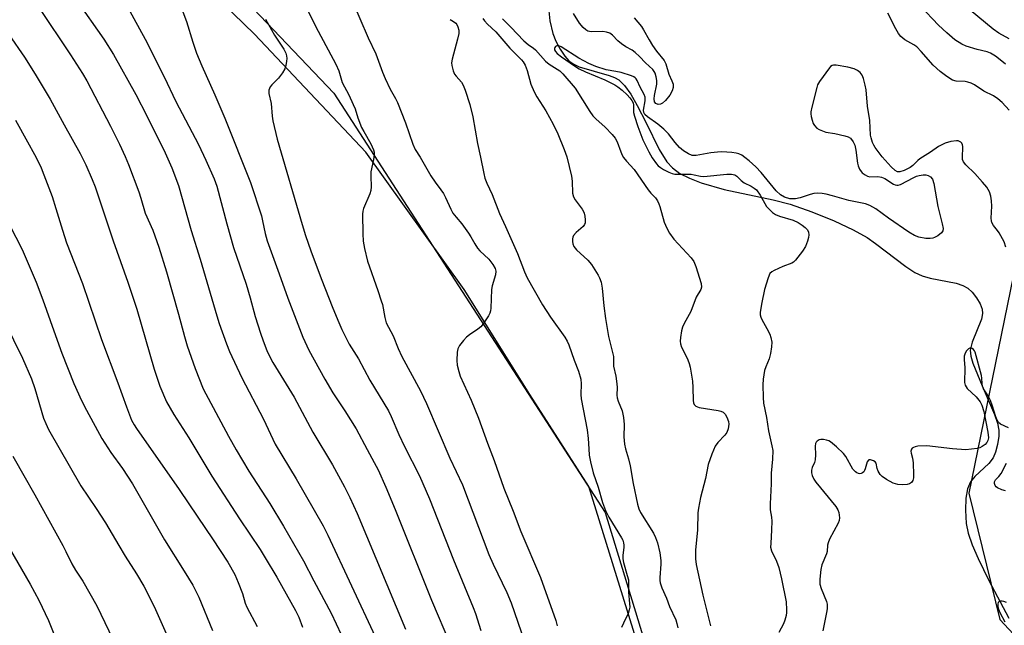
# Model space of a CAD drawing. Units: inches. Extents: x 1207771 to 1213771, y 557456 to 561456.
# Drawn here: x 1208474 to 1208773, y 558072 to 558257 of the extents above; entities that cross this region are included whole.
import ezdxf

# ---------------------------------------------------------------- set-up
doc = ezdxf.new("R2010")
doc.units = ezdxf.units.IN
doc.header["$MEASUREMENT"] = 0
for name, color, linetype in [('HYDRO-Single Line Stream', 4, 'Continuous'), ('NTRL-Farm Land', 3, 'Continuous'), ('NTRL-Trees', 3, 'Continuous'), ('Undefined', 1, 'Continuous')]:
    doc.layers.add(name, color=color, linetype=linetype)

msp = doc.modelspace()

# ---------------------------------------------------------------- linework, layer by layer
at = {"layer": 'HYDRO-Single Line Stream'}
msp.add_lwpolyline([(1208634.49, 558261.26), (1208635, 558256.15), (1208635.9, 558252.32), (1208636.86, 558250.04), (1208638.18, 558247.56), (1208639.54, 558245.46), (1208640.76, 558244.02), (1208642.07, 558243.06), (1208643.95, 558242.19), (1208653.05, 558239.56), (1208654.69, 558238.93), (1208656.02, 558238.2), (1208657.8, 558236.5), (1208659.66, 558233.91), (1208661.66, 558230.45), (1208664.36, 558225.14), (1208668.36, 558216.98), (1208670.6, 558213.29), (1208672.38, 558211.39), (1208674.66, 558209.75), (1208677.54, 558208.24), (1208681.12, 558206.83), (1208688.14, 558204.84), (1208703.09, 558201.71), (1208708.17, 558200.39), (1208714.78, 558198.06), (1208721.62, 558195.29), (1208727.4, 558192.6), (1208731.63, 558190.24), (1208734.22, 558188.42), (1208743.41, 558181.35), (1208746.19, 558179.58), (1208748.47, 558178.5), (1208750.82, 558177.87), (1208758.74, 558176.31), (1208760.79, 558175.65), (1208762.34, 558174.82), (1208763.64, 558173.59), (1208764.97, 558171.89), (1208766.08, 558170.05), (1208766.75, 558168.41), (1208766.83, 558167.05), (1208766.49, 558165.38), (1208763.65, 558158.33), (1208763.08, 558155.94), (1208763.26, 558154.13), (1208763.87, 558151.92), (1208766.74, 558145.06), (1208770.51, 558136.37), (1208771.4, 558133.66), (1208771.78, 558131.56), (1208771.75, 558129.68), (1208771.38, 558127.23), (1208770.76, 558124.84), (1208770.04, 558123.09), (1208768.73, 558121.4), (1208764.51, 558117.49), (1208763.13, 558115.85), (1208762.27, 558113.71), (1208761.78, 558110.89), (1208761.61, 558107.17), (1208761.82, 558103.13), (1208762.41, 558100.2), (1208763.65, 558096.62), (1208765.46, 558092.48), (1208768.71, 558085.83), (1208774.78, 558074.27)], dxfattribs=at)
at = {"layer": 'NTRL-Farm Land'}
msp.add_polyline3d([(1208426.23, 558384.17, 0), (1208569.24, 558234.17, 0), (1208651.85, 558106.53, 0), (1208712.3, 557908.69, 0), (1208725.21, 557882.9, 0), (1208737.25, 557862.18, 0), (1208812.28, 557776.07, 0), (1208864.61, 557703.48, 0), (1208895.52, 557659.17, 0), (1208927.75, 557624.33, 0), (1208974.32, 557580.04, 0), (1209004.48, 557549.73, 0), (1209050.41, 557527.74, 0), (1209124.47, 557482.35, 0), (1209164.46, 557456.42, 0), (1208453.19, 557456.49, 0)], dxfattribs=at)
at = {"layer": 'NTRL-Trees'}
for points in [[(1208463.47, 558553.16), (1208535.47, 558474.07), (1208596.17, 558388.76), (1208646.28, 558318.34), (1208674.67, 558297.89), (1208720.02, 558306.86), (1208771.14, 558306.58), (1208788.49, 558290.14), (1208790.22, 558275.77), (1208792.39, 558257.74), (1208762.62, 558112.42), (1208772.07, 558073.94), (1208826.02, 558016.09), (1208830.63, 558011.15), (1208939.7, 557903.55), (1209019.44, 557888.95), (1209088.24, 557891.25), (1209149.66, 557859.48), (1209239.61, 557815.68), (1209270.51, 557786.46), (1209391.28, 557661.36)], [(1209655.96, 557456.37), (1209236.11, 557456.41), (1209195.32, 557483.6), (1209129.17, 557501.73), (1209003.03, 557576.85), (1208857.77, 557741.85), (1208828.48, 557775.12), (1208805.56, 557802.64), (1208706.9, 557921.09), (1208694.71, 557960.34), (1208674.79, 558024.49), (1208664.85, 558056.49), (1208646.84, 558114.45), (1208628.88, 558142.4), (1208608.91, 558174.34), (1208578.97, 558216.25), (1208545.04, 558252.18), (1208483.16, 558312.07), (1208437.25, 558359.97)]]:
    msp.add_lwpolyline(points, dxfattribs=at)
at = {"layer": 'Undefined'}
for points, elevation in [([(1208503.1, 558266.44), (1208511.72, 558250.61), (1208517.51, 558239.15), (1208521.08, 558231.67), (1208527.95, 558218.49), (1208530.26, 558213.72), (1208532.78, 558208.09), (1208533.6, 558205.89), (1208536.61, 558194.39), (1208538.61, 558187.13), (1208542.46, 558176.04), (1208543.71, 558171.81), (1208545.24, 558166.18), (1208546.88, 558161.05), (1208547.66, 558158.8), (1208548.84, 558155.8), (1208549.84, 558153.69), (1208550.68, 558152.17), (1208557.18, 558141.6), (1208562.84, 558130.91), (1208568.84, 558120.96), (1208572.45, 558114.35), (1208574.11, 558111.06), (1208576.33, 558106.16), (1208591, 558070.95)], 476), ([(1208774.97, 558250.75), (1208771.81, 558252.46), (1208770.01, 558253.67), (1208756.03, 558265.32)], 466), ([(1208490.74, 558262.69), (1208499.18, 558250.66), (1208502.12, 558245.93), (1208508.89, 558233.79), (1208512.21, 558227.29), (1208517.79, 558216.04), (1208519.82, 558211.47), (1208521.85, 558206.09), (1208525.71, 558192.32), (1208528.46, 558183.59), (1208533.61, 558166.33), (1208534.33, 558164.08), (1208536.51, 558157.86), (1208537.42, 558155.51), (1208541.18, 558147.54), (1208547.81, 558134.89), (1208551.32, 558127.33), (1208557.77, 558116.74), (1208565.92, 558102.38), (1208567.39, 558099.6), (1208581.78, 558068.7)], 478), ([(1208574.63, 558262.88), (1208579.72, 558251), (1208582, 558246.1), (1208584.08, 558240.53), (1208584.88, 558238.63), (1208586.35, 558235.41), (1208587.95, 558232.56), (1208588.56, 558231.31), (1208591.02, 558225.13), (1208593.29, 558218.67), (1208594.01, 558217.01), (1208595.52, 558214.7), (1208598.76, 558208.96), (1208600.03, 558207.07), (1208601.82, 558204.75), (1208602.57, 558203.64), (1208603.21, 558202.42), (1208604.87, 558198.8), (1208605.51, 558197.67), (1208606.44, 558196.42), (1208608.18, 558194.35), (1208610.2, 558191.58), (1208610.99, 558190.39), (1208612.16, 558188.25), (1208612.96, 558187), (1208613.73, 558186.16), (1208616.45, 558183.63), (1208617.68, 558182.03), (1208618.36, 558180.79), (1208618.52, 558179.97), (1208618.45, 558178.85), (1208617.45, 558175.55), (1208617.2, 558174.43), (1208617.04, 558168.68), (1208616.93, 558167.88), (1208616.74, 558167.19), (1208616.35, 558166.41), (1208615.71, 558165.42), (1208614.69, 558163.95), (1208613.95, 558163.04), (1208613.05, 558162.28), (1208610.57, 558160.63), (1208609.63, 558159.92), (1208608.68, 558158.89), (1208607.5, 558157.33), (1208607.03, 558156.36), (1208606.83, 558155.27), (1208606.67, 558152.75), (1208606.82, 558151.34), (1208607.28, 558149.38), (1208607.72, 558148.01), (1208611.08, 558140.65), (1208613.27, 558135.23), (1208616.03, 558127.6), (1208618.04, 558122.3), (1208620.98, 558113.9), (1208623.8, 558106.91), (1208626.14, 558100.71), (1208632.12, 558086.69), (1208636.8, 558073.64), (1208637.25, 558072.01)], 468), ([(1208773.81, 558242.97), (1208772.74, 558243.92), (1208770.72, 558245.47), (1208769.29, 558246.35), (1208768.22, 558246.73), (1208765.16, 558247.51), (1208761.83, 558248.51), (1208760.55, 558249.1), (1208758.41, 558250.45), (1208755.91, 558252.52), (1208753.38, 558254.86), (1208747.8, 558260.8)], 464), ([(1208479.31, 558260.28), (1208488.98, 558245.8), (1208492.66, 558240.13), (1208493.98, 558237.97), (1208501.17, 558224.16), (1208503.94, 558218.59), (1208505.61, 558214.89), (1208506.64, 558212.42), (1208509.79, 558204.09), (1208510.43, 558202.16), (1208511.73, 558197.68), (1208514.08, 558192.42), (1208515.93, 558187.3), (1208518.2, 558179.81), (1208521.88, 558166.86), (1208523.68, 558160.08), (1208524.54, 558157.24), (1208526.96, 558150.32), (1208529.45, 558144.17), (1208537.12, 558129.77), (1208539.51, 558125.52), (1208543.3, 558119.12), (1208549.74, 558109.18), (1208553.9, 558102.36), (1208559.93, 558091.79), (1208563.1, 558085.66), (1208568.38, 558075.83), (1208572.99, 558066.05)], 480), ([(1208522.91, 558259.76), (1208524.31, 558255.98), (1208526.27, 558249.74), (1208527.42, 558246.34), (1208528.98, 558242.48), (1208532.97, 558233.64), (1208536.04, 558226.53), (1208543.8, 558206.93), (1208547.14, 558196.85), (1208547.53, 558195.33), (1208548.29, 558191.43), (1208548.91, 558189.24), (1208552.59, 558179.2), (1208555.15, 558171.76), (1208559.79, 558159.87), (1208561.62, 558155.95), (1208566.47, 558147.06), (1208568.88, 558142.94), (1208572.52, 558137.44), (1208576.01, 558131.95), (1208579.33, 558125.65), (1208581.53, 558121.75), (1208582.71, 558119.47), (1208585.08, 558114.22), (1208587.92, 558107.43), (1208598.92, 558079.83), (1208610.51, 558052.62)], 474), ([(1208561.28, 558259.28), (1208564.47, 558253.09), (1208569.85, 558243.02), (1208570.72, 558241), (1208571.74, 558237.45), (1208573.76, 558233.71), (1208575.1, 558230.74), (1208575.67, 558229.38), (1208576.56, 558226.68), (1208577.69, 558223.76), (1208578.31, 558222.49), (1208580.45, 558218.78), (1208581.26, 558216.96), (1208581.48, 558216.16), (1208581.53, 558215.35), (1208581.33, 558213.97), (1208580.52, 558210.21), (1208580.47, 558208.9), (1208580.54, 558205.66), (1208580.47, 558204.51), (1208580.16, 558203.47), (1208578.26, 558199.03), (1208578.03, 558198.2), (1208577.93, 558197.35), (1208578, 558191.34), (1208578.12, 558189.1), (1208578.52, 558186.88), (1208579.46, 558183), (1208582.64, 558174.09), (1208583.68, 558170.96), (1208583.99, 558169.8), (1208584.72, 558165.89), (1208585.19, 558164.26), (1208587.3, 558160.26), (1208588.83, 558156.47), (1208589.95, 558154.03), (1208595.58, 558143.51), (1208597.49, 558139.64), (1208604.58, 558123.05), (1208608.43, 558114.95), (1208616.45, 558093.7), (1208617.76, 558090.79), (1208621.94, 558082.1), (1208623.22, 558078.97), (1208627.26, 558067.18)], 470), ([(1208660.65, 558257.1), (1208662.92, 558254.43), (1208663.56, 558253.47), (1208665.22, 558250.39), (1208666.27, 558248.64), (1208667.49, 558246.98), (1208669.8, 558244.16), (1208670.33, 558243.05), (1208671.23, 558239.98), (1208672.22, 558237.94), (1208672.55, 558236.94), (1208672.62, 558236.44), (1208672.59, 558235.92), (1208672.26, 558234.86), (1208671.52, 558233.59), (1208670.23, 558231.91), (1208669.38, 558231.12), (1208668.72, 558230.82), (1208668.03, 558230.75), (1208667.34, 558231.01), (1208666.91, 558231.52), (1208666.78, 558232.41), (1208666.9, 558233.46), (1208667.57, 558236.86), (1208667.61, 558237.99), (1208667.41, 558239.14), (1208667.07, 558240.25), (1208666.83, 558240.76), (1208666.36, 558241.42), (1208664.18, 558243.41), (1208662.29, 558245.36), (1208661.02, 558246.52), (1208660.11, 558247.21), (1208658.2, 558248.27), (1208656.81, 558249.23), (1208655.74, 558250.15), (1208654.12, 558251.78), (1208653.28, 558252.4), (1208652.28, 558252.78), (1208651.2, 558252.95), (1208647.62, 558252.8), (1208646.61, 558253.05), (1208645.93, 558253.43), (1208645.15, 558254.19), (1208644.08, 558255.51), (1208642.18, 558258.4)], 462), ([(1208774.92, 558228.99), (1208772.8, 558231.36), (1208771.5, 558232.41), (1208770.11, 558233.34), (1208767.21, 558234.76), (1208764.33, 558236.71), (1208763.34, 558237.23), (1208762.33, 558237.53), (1208761.55, 558237.67), (1208758.83, 558237.78), (1208757.69, 558238.14), (1208755.93, 558239.24), (1208753.88, 558240.81), (1208751.77, 558242.66), (1208748.17, 558246.85), (1208746.78, 558248.29), (1208745.87, 558248.93), (1208743.19, 558250.45), (1208742.51, 558250.92), (1208741.91, 558251.47), (1208741.25, 558252.33), (1208740.39, 558253.72), (1208737.93, 558258.56)], 462), ([(1208548.4, 558256.75), (1208551.18, 558251.81), (1208553.98, 558247.58), (1208554.58, 558246.35), (1208554.8, 558245.57), (1208554.89, 558244.75), (1208554.84, 558243.94), (1208554.6, 558242.6), (1208554.27, 558241.57), (1208553.56, 558240.35), (1208552.37, 558238.75), (1208550.36, 558236.71), (1208549.83, 558236.07), (1208549.58, 558235.6), (1208549.43, 558235.09), (1208549.37, 558234.02), (1208550.09, 558231.07), (1208550.42, 558227.21), (1208550.61, 558225.79), (1208551.99, 558220.16), (1208559.57, 558194.22), (1208560.62, 558190.79), (1208562.17, 558186.16), (1208565.32, 558177.77), (1208568.88, 558168.74), (1208570.69, 558164.31), (1208571.67, 558162.2), (1208573.88, 558157.75), (1208576.72, 558153.29), (1208580.18, 558146.81), (1208585.83, 558137.47), (1208586.71, 558135.69), (1208589.04, 558130.28), (1208590.77, 558126.62), (1208595.33, 558117.67), (1208598.33, 558110.66), (1208605.65, 558092.08), (1208611.67, 558077.54), (1208612.36, 558075.7), (1208614, 558070.59)], 472), ([(1208604.65, 558256.55), (1208605.66, 558256.01), (1208606.33, 558255.49), (1208606.67, 558255.08), (1208607.03, 558254.39), (1208607.31, 558253.38), (1208607.3, 558252.32), (1208606.92, 558250.61), (1208605.23, 558244.57), (1208605.07, 558243.41), (1208605.16, 558242.6), (1208605.59, 558240.99), (1208606.01, 558239.98), (1208606.44, 558239.35), (1208608.07, 558237.5), (1208608.61, 558236.59), (1208609.17, 558235.08), (1208610.6, 558230.68), (1208611.6, 558226.96), (1208613, 558218.84), (1208613.91, 558214.7), (1208614.87, 558209.66), (1208615.24, 558208.27), (1208615.8, 558206.79), (1208617.43, 558203.32), (1208619.67, 558197.5), (1208621.51, 558193.62), (1208625.17, 558185.3), (1208627.29, 558179.74), (1208628.06, 558177.98), (1208632.78, 558169.71), (1208635.23, 558165.97), (1208639.6, 558159.88), (1208640.31, 558158.64), (1208640.77, 558157.58), (1208642.4, 558152.89), (1208643.74, 558149.55), (1208644.47, 558147.1), (1208644.59, 558145.67), (1208644.43, 558142.45), (1208644.53, 558141.13), (1208646.37, 558131.68), (1208646.7, 558129.01), (1208646.85, 558125.89), (1208647.03, 558123.95), (1208647.4, 558121.95), (1208648.17, 558118.54), (1208649.73, 558114.16), (1208651.02, 558109.56), (1208651.99, 558107.14), (1208653.02, 558105.06), (1208656.85, 558098.81), (1208657.23, 558098.04), (1208657.48, 558097.28), (1208657.58, 558096.5), (1208657.58, 558095.94), (1208657.25, 558093.44), (1208657.2, 558092.33), (1208657.4, 558091.22), (1208658.6, 558087.35), (1208658.93, 558085.96), (1208658.99, 558082.27), (1208659.32, 558078.82), (1208659.34, 558077.67), (1208659.22, 558076.85), (1208658.87, 558075.76), (1208657.4, 558072.82), (1208656.82, 558071.45)], 466), ([(1208614.65, 558256.88), (1208615.14, 558256.15), (1208616, 558255.18), (1208618.58, 558252.82), (1208622.82, 558247.92), (1208626.39, 558244.35), (1208626.89, 558243.73), (1208627.49, 558242.72), (1208628.14, 558241.08), (1208629.27, 558236.93), (1208630.25, 558234.59), (1208631.01, 558233.08), (1208633.79, 558228.77), (1208636.05, 558224.75), (1208637.41, 558221.8), (1208639.39, 558216.99), (1208640.14, 558214.79), (1208641.6, 558208.85), (1208641.78, 558207.42), (1208641.95, 558203.68), (1208642.17, 558202.59), (1208642.68, 558201.67), (1208644.87, 558198.82), (1208645.29, 558198.12), (1208645.49, 558197.6), (1208645.67, 558196.74), (1208645.77, 558195.58), (1208645.74, 558194.73), (1208645.61, 558194.21), (1208645.16, 558193.59), (1208643.05, 558191.74), (1208642.25, 558190.78), (1208642.04, 558190.34), (1208641.93, 558189.84), (1208641.91, 558189.04), (1208642.03, 558188.25), (1208642.31, 558187.52), (1208643.1, 558186.48), (1208646.54, 558183.32), (1208647.69, 558181.99), (1208649.78, 558178.77), (1208650.16, 558177.98), (1208650.62, 558176.57), (1208650.97, 558174.82), (1208651.42, 558169.45), (1208651.92, 558165.54), (1208652.89, 558160.05), (1208654.36, 558153.98), (1208654.44, 558151.02), (1208655.13, 558147.98), (1208655.43, 558145.69), (1208655.5, 558144.54), (1208655.46, 558142.18), (1208655.54, 558141.44), (1208655.85, 558140.39), (1208657.04, 558137.4), (1208657.46, 558135.39), (1208657.66, 558133.33), (1208657.58, 558129.49), (1208657.73, 558127.27), (1208658.03, 558125.91), (1208658.94, 558122.83), (1208659.47, 558120.69), (1208660.37, 558115.28), (1208661.72, 558109), (1208662.09, 558107.6), (1208662.59, 558106.44), (1208666.57, 558100.16), (1208667.23, 558098.88), (1208667.85, 558097.29), (1208668.52, 558094.17), (1208668.85, 558091.87), (1208668.83, 558090.72), (1208668.5, 558086.69), (1208668.51, 558085.83), (1208668.65, 558085.04), (1208669.16, 558083.54), (1208670.55, 558080.41), (1208671.45, 558077.91), (1208673.4, 558073.81), (1208673.72, 558072.74), (1208673.97, 558071.36)], 464), ([(1208620.55, 558256.79), (1208623.13, 558254.3), (1208627.06, 558250.11), (1208628.39, 558248.98), (1208629.99, 558247.9), (1208630.63, 558247.35), (1208633.69, 558243.92), (1208634.83, 558243.02), (1208638.01, 558240.95), (1208638.99, 558240.08), (1208642.68, 558235.67), (1208647.18, 558228.61), (1208648.12, 558227.27), (1208649, 558226.33), (1208651.85, 558223.84), (1208654.02, 558221.54), (1208654.94, 558220.45), (1208655.57, 558219.33), (1208656.6, 558216.28), (1208657.04, 558215.28), (1208657.44, 558214.57), (1208658.33, 558213.44), (1208660.66, 558210.9), (1208664.93, 558204.7), (1208665.75, 558203.69), (1208667.16, 558202.3), (1208667.77, 558201.4), (1208668.26, 558200.43), (1208668.55, 558199.63), (1208669.81, 558194.86), (1208670.61, 558193.05), (1208671.42, 558191.57), (1208672.82, 558189.76), (1208678.06, 558183.98), (1208678.84, 558182.9), (1208679.5, 558181.39), (1208681.08, 558176.18), (1208681.22, 558175.14), (1208681.02, 558174.42), (1208679.6, 558172.06), (1208677.95, 558167.71), (1208675.88, 558163.99), (1208675.4, 558162.96), (1208675.13, 558161.84), (1208674.84, 558159.82), (1208674.75, 558158.67), (1208674.79, 558157.83), (1208675.14, 558156.79), (1208676.07, 558155.07), (1208677.03, 558152.93), (1208677.45, 558151.85), (1208677.76, 558150.74), (1208678.5, 558146.48), (1208678.61, 558144.51), (1208678.68, 558140.6), (1208678.8, 558139.83), (1208678.99, 558139.36), (1208679.53, 558138.85), (1208680.55, 558138.46), (1208686.28, 558137.57), (1208687.11, 558137.37), (1208687.85, 558137.05), (1208688.42, 558136.47), (1208688.93, 558135.51), (1208689.4, 558134.21), (1208689.52, 558133.39), (1208689.33, 558131.94), (1208688.94, 558130.85), (1208688.3, 558129.99), (1208686.22, 558127.78), (1208685.41, 558126.65), (1208684.37, 558124.2), (1208683.29, 558121.12), (1208682.39, 558116.82), (1208680.93, 558111.08), (1208680.25, 558107.77), (1208680.13, 558106.35), (1208679.95, 558101.19), (1208679.4, 558095.03), (1208679.37, 558092.37), (1208679.6, 558090.61), (1208681.64, 558081.29), (1208683.94, 558072.03)], 462), ([(1208470.26, 558252.07), (1208475.03, 558245.13), (1208478.22, 558239.98), (1208482.8, 558232.32), (1208487.04, 558224.53), (1208491.98, 558215.75), (1208493.7, 558212.36), (1208495.64, 558207.84), (1208496.47, 558205.66), (1208501.98, 558189.22), (1208506.51, 558176.66), (1208509.17, 558168.42), (1208514.45, 558150.13), (1208516.23, 558144.92), (1208518.27, 558140.19), (1208520.44, 558136.33), (1208525.08, 558129.19), (1208532.07, 558117.6), (1208540.43, 558104.55), (1208546.73, 558095.25), (1208548.33, 558092.73), (1208551.89, 558086.84), (1208557.53, 558076.69), (1208558.55, 558074.61), (1208559.7, 558071.57)], 482), ([(1208773.95, 558187.23), (1208773.37, 558188.86), (1208771.86, 558191.68), (1208771.37, 558192.4), (1208770.14, 558193.86), (1208769.66, 558194.77), (1208769.53, 558195.27), (1208769.48, 558196.07), (1208769.62, 558199.73), (1208769.59, 558201.43), (1208769.36, 558202.79), (1208768.95, 558204.09), (1208768.12, 558205.53), (1208766.83, 558207.11), (1208764.49, 558209.74), (1208761.73, 558212.37), (1208761.03, 558213.28), (1208760.76, 558213.95), (1208760.67, 558214.46), (1208760.78, 558217.92), (1208760.72, 558218.45), (1208760.56, 558218.9), (1208760.25, 558219.22), (1208759.85, 558219.46), (1208759.38, 558219.61), (1208758.86, 558219.68), (1208757.13, 558219.45), (1208755.44, 558218.98), (1208753.45, 558217.97), (1208750.95, 558216.16), (1208747.73, 558214.21), (1208747.08, 558213.7), (1208745.62, 558212.13), (1208744.78, 558211.52), (1208742.97, 558210.67), (1208741.67, 558210.24), (1208740.93, 558210.24), (1208740.25, 558210.59), (1208739.01, 558211.77), (1208736.28, 558214.82), (1208734.12, 558217.62), (1208733.68, 558218.37), (1208733.34, 558219.17), (1208732.89, 558220.54), (1208732.74, 558221.35), (1208732.46, 558225.85), (1208731.78, 558230.18), (1208731.32, 558235.16), (1208731.11, 558236.62), (1208730.6, 558238.61), (1208730.18, 558239.68), (1208729.56, 558240.5), (1208728.76, 558241.12), (1208727.71, 558241.56), (1208725.75, 558242.11), (1208722.28, 558242.67), (1208721.46, 558242.68), (1208720.97, 558242.57), (1208720.55, 558242.3), (1208720.17, 558241.91), (1208717.16, 558237.69), (1208716.59, 558236.7), (1208716.3, 558235.88), (1208714.84, 558229.87), (1208714.56, 558228.44), (1208714.52, 558227.86), (1208714.62, 558227.06), (1208714.88, 558225.99), (1208715.26, 558224.96), (1208715.67, 558224.29), (1208716.38, 558223.55), (1208717.05, 558223.12), (1208718.03, 558222.67), (1208719.06, 558222.34), (1208721.78, 558221.87), (1208724.86, 558221.18), (1208725.92, 558220.84), (1208726.61, 558220.42), (1208727.45, 558219.33), (1208727.92, 558218.29), (1208728.21, 558216.85), (1208728.76, 558212.88), (1208728.97, 558212.07), (1208729.37, 558211.02), (1208729.8, 558210.3), (1208730.17, 558209.91), (1208731.05, 558209.26), (1208731.77, 558208.88), (1208732.53, 558208.7), (1208734.96, 558208.84), (1208736.07, 558208.61), (1208737.1, 558208.15), (1208739.71, 558206.45), (1208740.21, 558206.23), (1208740.72, 558206.12), (1208741.12, 558206.14), (1208741.83, 558206.39), (1208745.91, 558208.54), (1208746.71, 558208.88), (1208747.56, 558209.14), (1208748.69, 558209.31), (1208749.5, 558209.29), (1208750.29, 558209.11), (1208750.97, 558208.73), (1208751.53, 558207.94), (1208751.98, 558206.69), (1208753.21, 558199.7), (1208754.55, 558194.41), (1208754.82, 558192.99), (1208754.74, 558192.22), (1208754.31, 558191.62), (1208753.19, 558190.77), (1208752.19, 558190.21), (1208751.67, 558190.03), (1208750.89, 558189.89), (1208749.56, 558189.88), (1208747.37, 558190.3), (1208746.06, 558190.78), (1208744.32, 558191.8), (1208738.16, 558196.12), (1208734.3, 558198.99), (1208732.51, 558199.95), (1208731.17, 558200.45), (1208726.13, 558201.53), (1208721.14, 558202.95), (1208719.14, 558203.44), (1208717.99, 558203.63), (1208716.54, 558203.68), (1208715.39, 558203.58), (1208714.34, 558203.3), (1208711.27, 558202.26), (1208709.85, 558202.01), (1208708.16, 558202.02), (1208706.52, 558202.52), (1208705.27, 558203.21), (1208704, 558204.41), (1208703.03, 558205.5), (1208699.39, 558210.02), (1208697.79, 558211.71), (1208695.73, 558213.55), (1208694.41, 558214.62), (1208693.48, 558215.25), (1208692.55, 558215.67), (1208691.8, 558215.89), (1208690.47, 558216.1), (1208687.45, 558216.28), (1208686.04, 558216.21), (1208684.06, 558215.97), (1208679.58, 558215.15), (1208678.4, 558215.23), (1208677.2, 558215.69), (1208675.77, 558216.6), (1208674.54, 558217.65), (1208673.22, 558219.16), (1208671.18, 558221.74), (1208669.73, 558223.23), (1208667.92, 558224.69), (1208664.77, 558226.93), (1208663.93, 558227.7), (1208663.6, 558228.33), (1208663.53, 558229.04), (1208664.08, 558231.8), (1208664.04, 558233), (1208663.75, 558233.75), (1208662.51, 558235.95), (1208661.65, 558238.02), (1208661.33, 558238.5), (1208660.98, 558238.83), (1208660.58, 558239.11), (1208659.84, 558239.45), (1208656.69, 558240.42), (1208655.1, 558240.8), (1208652.2, 558241.28), (1208648.98, 558242.25), (1208646.84, 558243.24), (1208643.8, 558244.82), (1208638.42, 558248.28), (1208637.74, 558248.57), (1208637.12, 558248.57), (1208636.78, 558248.38), (1208636.52, 558248.09), (1208636.39, 558247.74), (1208636.47, 558247.32), (1208636.71, 558246.89), (1208637.24, 558246.26), (1208638.56, 558245.23), (1208642.49, 558242.5), (1208643.95, 558241.62), (1208645.9, 558240.69), (1208651.81, 558238.18), (1208654.78, 558236.69), (1208655.69, 558236.1), (1208657.04, 558235.04), (1208658.6, 558233.65), (1208659.42, 558232.79), (1208660.02, 558231.93), (1208660.35, 558231.24), (1208660.5, 558230.48), (1208660.54, 558228.32), (1208660.77, 558227.18), (1208661.82, 558224.02), (1208663.38, 558219.96), (1208665.21, 558216.27), (1208666.2, 558214.5), (1208667.5, 558212.65), (1208668.06, 558212.04), (1208668.69, 558211.51), (1208669.64, 558210.89), (1208671.24, 558210.09), (1208672.28, 558209.69), (1208673.09, 558209.54), (1208678.11, 558209.46), (1208678.99, 558209.34), (1208680.94, 558208.86), (1208681.96, 558208.79), (1208688.97, 558209.53), (1208690.36, 558209.5), (1208691.39, 558209.28), (1208692.01, 558208.9), (1208693.31, 558207.58), (1208694.2, 558206.85), (1208696.35, 558205.89), (1208697.28, 558205.27), (1208697.92, 558204.71), (1208699.07, 558203.15), (1208700.47, 558200.57), (1208701.04, 558199.69), (1208701.88, 558198.7), (1208702.87, 558197.79), (1208703.76, 558197.22), (1208704.97, 558196.68), (1208709.1, 558195.46), (1208710.64, 558194.79), (1208711.89, 558194.02), (1208712.79, 558193.31), (1208713.48, 558192.52), (1208713.8, 558191.82), (1208713.9, 558191.02), (1208713.82, 558190.2), (1208713.5, 558189.12), (1208712.87, 558187.52), (1208711.99, 558186.04), (1208709.84, 558183.29), (1208709.22, 558182.72), (1208708.73, 558182.44), (1208706.02, 558181.4), (1208703.35, 558180.21), (1208702.62, 558179.79), (1208702.05, 558179.22), (1208701.49, 558177.96), (1208700.43, 558174.35), (1208699.56, 558170.46), (1208699.1, 558167.51), (1208699.13, 558166.69), (1208699.3, 558165.98), (1208699.63, 558165.23), (1208701.12, 558162.54), (1208701.99, 558160.79), (1208702.37, 558159.74), (1208702.59, 558158.32), (1208702.57, 558156.9), (1208702.26, 558154.95), (1208701.78, 558153.27), (1208700.79, 558150.81), (1208700.45, 558149.71), (1208699.98, 558147.12), (1208699.86, 558145.37), (1208699.97, 558141.54), (1208700.12, 558139.8), (1208700.97, 558135.45), (1208701.67, 558131.31), (1208702.68, 558126.8), (1208702.89, 558125.37), (1208702.86, 558122.72), (1208702.48, 558118.5), (1208702.39, 558115.24), (1208702.09, 558109.08), (1208702.16, 558107.34), (1208702.54, 558105.04), (1208702.63, 558103.88), (1208702.58, 558101.23), (1208702.29, 558097.09), (1208702.27, 558095.93), (1208702.51, 558094.82), (1208704.1, 558091.63), (1208704.75, 558089.73), (1208705.63, 558086.29), (1208707, 558079.24), (1208707.13, 558076.87), (1208707.09, 558075.99), (1208706.96, 558075.12), (1208706.56, 558073.69), (1208706.16, 558072.58), (1208704.79, 558070)], 460), ([(1208472.25, 558225.95), (1208478.52, 558214.54), (1208480.03, 558211.48), (1208480.9, 558209.35), (1208483.37, 558202.69), (1208484.55, 558199.08), (1208486.52, 558192.44), (1208487.78, 558188.59), (1208492.65, 558176.26), (1208498.4, 558159.12), (1208503.43, 558146), (1208506.02, 558138.67), (1208507.58, 558134.65), (1208508.36, 558133.21), (1208509.13, 558132.02), (1208522.14, 558113.51), (1208527.76, 558105.08), (1208532.29, 558098.49), (1208536.9, 558091.32), (1208539.01, 558087.56), (1208540.1, 558085.15), (1208541.44, 558081.85), (1208542.23, 558078.89), (1208542.7, 558077.62), (1208545.87, 558071.81)], 484), ([(1208470.41, 558194.12), (1208474.24, 558186.53), (1208478.5, 558176.67), (1208480.56, 558171.24), (1208483.87, 558161.82), (1208486.37, 558154.99), (1208490.06, 558145.79), (1208492.38, 558140.61), (1208493.83, 558137.65), (1208498.5, 558129.02), (1208501.28, 558124.71), (1208504.85, 558119.92), (1208507.92, 558115.24), (1208517.64, 558098.15), (1208523.64, 558088.67), (1208526.26, 558084.37), (1208528.07, 558080.67), (1208532.28, 558070.53)], 486), ([(1208468.86, 558164.6), (1208474.34, 558153.45), (1208477.1, 558147.19), (1208478.17, 558144.21), (1208480.82, 558135.18), (1208481.46, 558133.57), (1208482.3, 558131.73), (1208492.13, 558114.57), (1208496.79, 558107.72), (1208499.65, 558103.34), (1208503.76, 558096.45), (1208505.62, 558093.15), (1208509.07, 558087.83), (1208511.31, 558084.01), (1208512.45, 558081.94), (1208514.92, 558076.95), (1208518.15, 558069.67)], 488), ([(1208774.73, 558132.26), (1208772.34, 558133.38), (1208771.7, 558133.91), (1208771.25, 558134.6), (1208770.82, 558135.64), (1208769.74, 558139.2), (1208769.25, 558140.55), (1208768.52, 558142.03), (1208767.13, 558144.19), (1208766.8, 558144.95), (1208766.66, 558145.74), (1208766.62, 558147.41), (1208766.49, 558148.21), (1208764.61, 558155.27), (1208764.38, 558155.76), (1208764.04, 558156.16), (1208763.62, 558156.42), (1208763.17, 558156.53), (1208762.95, 558156.52), (1208762.53, 558156.3), (1208761.98, 558155.72), (1208761.52, 558154.99), (1208761.22, 558154.13), (1208761.18, 558153.1), (1208761.38, 558150.54), (1208761.37, 558146.11), (1208761.57, 558145.21), (1208762.15, 558144.26), (1208764.84, 558141.74), (1208766.08, 558140.23), (1208766.59, 558139.2), (1208767.22, 558137.23), (1208768.42, 558130.94), (1208768.59, 558129.21), (1208768.45, 558128.41), (1208768.15, 558127.79), (1208767.64, 558127.22), (1208766.74, 558126.58), (1208766, 558126.21), (1208765.18, 558125.99), (1208763.46, 558125.74), (1208761.74, 558125.61), (1208757.7, 558125.86), (1208749.83, 558126.77), (1208747.12, 558126.64), (1208746.26, 558126.49), (1208745.75, 558126.31), (1208745.43, 558126.07), (1208745.17, 558125.74), (1208745.01, 558125.18), (1208745.09, 558124.58), (1208745.52, 558123.04), (1208745.69, 558121.64), (1208745.8, 558117.91), (1208745.76, 558117.04), (1208745.6, 558116.23), (1208745.2, 558115.62), (1208744.58, 558115.21), (1208743.81, 558115.01), (1208742.42, 558114.92), (1208740.98, 558115.05), (1208739.59, 558115.44), (1208737.59, 558116.5), (1208736.2, 558117.44), (1208735.64, 558118.07), (1208735.07, 558119.06), (1208734.77, 558119.86), (1208734.37, 558121.5), (1208734.08, 558121.89), (1208733.65, 558122.18), (1208732.67, 558122.51), (1208732.22, 558122.51), (1208732.04, 558122.44), (1208731.68, 558121.93), (1208731.11, 558119.82), (1208730.91, 558119.32), (1208730.63, 558118.89), (1208730.28, 558118.56), (1208729.89, 558118.38), (1208729.45, 558118.3), (1208729.02, 558118.34), (1208728.56, 558118.53), (1208728.12, 558118.84), (1208727.35, 558119.65), (1208725.13, 558123.54), (1208724.45, 558124.49), (1208722.33, 558126.48), (1208720.53, 558127.97), (1208720.04, 558128.26), (1208719.24, 558128.53), (1208718.41, 558128.68), (1208717.58, 558128.7), (1208717.07, 558128.59), (1208716.42, 558128.22), (1208716.13, 558127.88), (1208715.95, 558127.45), (1208715.87, 558126.64), (1208715.93, 558124.01), (1208715.86, 558122.56), (1208715.64, 558121.74), (1208714.89, 558120.17), (1208714.68, 558119.35), (1208714.75, 558118.53), (1208714.97, 558117.71), (1208715.42, 558116.66), (1208716.08, 558115.68), (1208722.15, 558108.31), (1208722.7, 558107.28), (1208723.01, 558106.47), (1208723.19, 558105.67), (1208723.26, 558104.86), (1208723.16, 558104.05), (1208722.85, 558103.25), (1208720.25, 558098.34), (1208719.79, 558097.29), (1208719.62, 558096.5), (1208719.46, 558094.64), (1208719.3, 558093.92), (1208717.88, 558090.52), (1208717.54, 558089.12), (1208717.25, 558086.16), (1208717.28, 558084.7), (1208717.69, 558083.34), (1208719.3, 558079.38), (1208719.48, 558078.58), (1208719.51, 558078), (1208719.46, 558077.14), (1208719.27, 558076.03), (1208718.14, 558070.46)], 458), ([(1208471.42, 558123.65), (1208478.14, 558111.87), (1208486.64, 558096.46), (1208487.61, 558094.61), (1208489.39, 558090.86), (1208490.51, 558088.97), (1208492.79, 558085.58), (1208497.01, 558078.03), (1208504.32, 558062.88), (1208505.45, 558060.2), (1208506.26, 558057.72), (1208509.44, 558046.52), (1208510.81, 558040.69), (1208512.17, 558034.33), (1208512.68, 558031.54), (1208512.92, 558029.52), (1208513.03, 558026.06), (1208512.96, 558019.88), (1208512.51, 558012.17), (1208511.69, 558006.81), (1208510.14, 558000)], 490), ([(1208773.83, 558113.11), (1208772.71, 558113.34), (1208771.37, 558113.95), (1208770.93, 558114.28), (1208770.62, 558114.68), (1208770.42, 558115.36), (1208770.44, 558115.82), (1208770.74, 558116.41), (1208771.8, 558117.48), (1208772.47, 558118.39), (1208774.16, 558121.48)], 458), ([(1208462.72, 558108.76), (1208476.75, 558084.64), (1208479.37, 558079.81), (1208482.34, 558073.57), (1208486.03, 558064.19), (1208488.64, 558058.29), (1208489.74, 558055.22), (1208490.24, 558053.54), (1208490.61, 558051.33), (1208491, 558041.6), (1208492.29, 558033.54), (1208492.49, 558031.88), (1208492.73, 558027.49), (1208492.53, 558020.92), (1208492.31, 558018.87), (1208491.21, 558013.76), (1208488.82, 558005.54), (1208486.84, 558000)], 492), ([(1208774.08, 558079.08), (1208773.35, 558079.37), (1208772.84, 558079.49), (1208772.34, 558079.5), (1208771.91, 558079.4), (1208771.63, 558079.12), (1208771.51, 558078.67), (1208771.51, 558077.86), (1208771.67, 558077.01), (1208772.08, 558076.01), (1208773.61, 558073.24)], 456)]:
    msp.add_lwpolyline(points, dxfattribs=dict(at, elevation=elevation))

doc.saveas('drawing.dxf')
